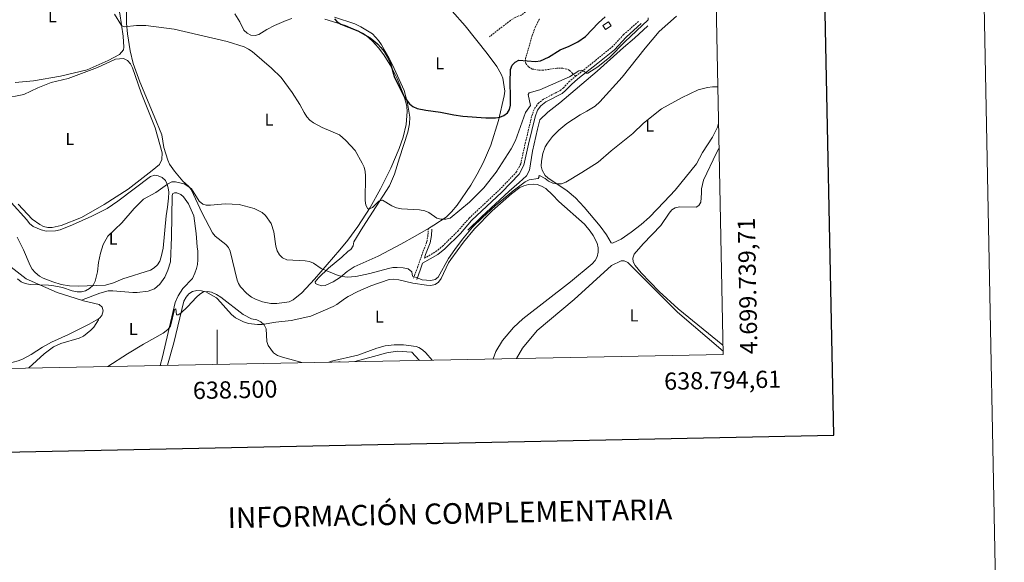
# Model space of a CAD drawing. Units: metres. Extents: x 634446 to 638958, y 4699262 to 4702318.
# Drawn here: x 638385 to 638958, y 4699619 to 4699935 of the extents above; entities that cross this region are included whole.
import ezdxf
from ezdxf.enums import TextEntityAlignment as Align

# ---------------------------------------------------------------- set-up
doc = ezdxf.new("R2010")
doc.units = ezdxf.units.M
doc.header["$MEASUREMENT"] = 0
doc.linetypes.add('TRAZOSX2', pattern=[1.5, 1, -0.5])
for name, color, linetype, lineweight in [('Level 15', 1, 'Continuous', 0), ('Level 16', 1, 'Continuous', 13), ('Level 20', 19, 'Continuous', 0), ('Level 21', 19, 'Continuous', 0), ('Level 36', 19, 'Continuous', 40), ('Level 37', 92, 'Continuous', 0), ('Level 4', 36, 'Continuous', 30), ('Level 5', 36, 'Continuous', 0), ('Level 52', 1, 'Continuous', 13), ('Level 61', 19, 'Continuous', 0), ('Level 63', 7, 'Continuous', 0)]:
    doc.layers.add(name, color=color, linetype=linetype, lineweight=lineweight)
doc.styles.add('Arial', font='ARIAL.TTF', dxfattribs={"height": 0.2})

msp = doc.modelspace()

# ---------------------------------------------------------------- linework, layer by layer
at = {"layer": 'Level 15', "color": 1, "linetype": 'Continuous', "lineweight": 0}
msp.add_polyline3d([(638729.42, 4699930.99, 523.7), (638726.12, 4699928.86, 523.7), (638724.62, 4699931.19, 524.5), (638727.92, 4699933.31, 524.5), (638729.42, 4699930.99, 523.7)], dxfattribs=at)
at = {"layer": 'Level 16', "color": 1, "linetype": 'Continuous', "lineweight": 13, "ltscale": 0.5}
msp.add_polyline3d([(638645.99, 4699812.05, 515.29), (638653.99, 4699819.84, 515.29), (638670.04, 4699834.67, 515.49), (638675.84, 4699839.78, 515.49), (638680.21, 4699843.7, 515.89), (638681.95, 4699847.03, 516.69), (638683.73, 4699858.15, 517.29), (638686.57, 4699870.77, 518.09), (638687.97, 4699876.22, 518.69), (638692.55, 4699880.77, 518.69), (638699.51, 4699886.26, 519.69), (638721.23, 4699904.62, 520.09), (638736.59, 4699918.33, 520.29), (638743.1, 4699923.86, 520.09), (638750.75, 4699930.95, 519.29)], dxfattribs=at)
at = {"layer": 'Level 20', "color": 19, "linetype": 'Continuous', "lineweight": 0, "ltscale": 0.5}
for points in [[(638618.03, 4699736.24, 515.45), (638617.51, 4699736.5, 515.51), (638613.36, 4699741.04, 514.31), (638604.8, 4699741.53, 514.51), (638598.77, 4699740.53, 514.11), (638591.14, 4699738.41, 514.11), (638580.21, 4699735.51, 514.11), (638580.15, 4699735.5, 514.11)], [(638571.76, 4699735.34, 513.42), (638571, 4699735.4, 513.31), (638570.79, 4699735.32, 513.3)]]:
    msp.add_polyline3d(points, dxfattribs=at)
at = {"layer": 'Level 21', "color": 19, "linetype": 'TRAZOSX2', "lineweight": 0}
for points in [[(638682.48, 4699943.65, 528.9), (638681.81, 4699941.88, 528.5), (638679.51, 4699939.24, 528.3), (638677.13, 4699937.33, 528.3), (638673.64, 4699935.95, 528.5), (638670.82, 4699934.21, 528.3), (638658.53, 4699924.65, 527.09)], [(638708.77, 4699901.67, 519.99), (638706.99, 4699903.35, 520.77), (638705.25, 4699905.12, 521.09), (638703.58, 4699905.86, 521.09), (638701.37, 4699906.33, 521.29), (638697.75, 4699906.33, 522.09), (638689.79, 4699905.2, 523.38), (638687.31, 4699905.25, 523.73), (638683.53, 4699905.9, 524.36), (638681.36, 4699907.13, 524.89), (638679.75, 4699909.03, 525.09), (638679.53, 4699911.75, 525.09), (638683.47, 4699925.39, 527.64), (638685.22, 4699930.08, 527.96), (638687.91, 4699935.51, 528.4)], [(638708.77, 4699901.67, 519.99), (638720.36, 4699910.95, 520.49), (638729.91, 4699918.6, 520.29), (638736.69, 4699925.92, 520.32), (638745.62, 4699933.86, 519.89)], [(638620.69, 4699795.66, 516.81), (638627.42, 4699799.53, 516.03), (638631.25, 4699802.66, 515.89), (638640.2, 4699811.51, 515.89), (638646.79, 4699819.06, 515.69), (638664.39, 4699835.55, 515.97), (638674.21, 4699845.79, 516.49), (638676.79, 4699850.66, 516.87), (638679.43, 4699862.6, 517.29), (638683.25, 4699878.65, 518.32), (638684.83, 4699882.91, 518.62), (638686.95, 4699885.89, 519.01), (638690.25, 4699888.44, 519.49), (638699.74, 4699893.37, 519.89), (638701.53, 4699894.81, 519.9), (638704.89, 4699898.4, 519.89), (638708.77, 4699901.67, 519.99)], [(638614.36, 4699784.02, 514.89), (638616.66, 4699790.1, 516.27), (638619.55, 4699798.46, 516.89), (638622.14, 4699805.28, 517.83), (638622.81, 4699809.22, 518.55), (638623.02, 4699813.07, 519.49)]]:
    msp.add_polyline3d(points, dxfattribs=at)
at = {"layer": 'Level 21', "color": 19, "linetype": 'Continuous', "lineweight": 0}
for points in [[(638616.23, 4699783.31, 514.89), (638618.54, 4699789.42, 516.27), (638619.7, 4699792.78, 517.03), (638628.56, 4699797.87, 516.03), (638632.59, 4699801.17, 515.89), (638641.66, 4699810.14, 515.89), (638648.23, 4699817.67, 515.69), (638665.8, 4699834.13, 515.97), (638675.85, 4699844.61, 516.49), (638678.69, 4699849.96, 516.87), (638681.38, 4699862.15, 517.29), (638685.16, 4699878.06, 518.32), (638686.62, 4699881.97, 518.62), (638688.41, 4699884.49, 519.01), (638691.33, 4699886.74, 519.49), (638700.84, 4699891.69, 519.89), (638702.89, 4699893.34, 519.9), (638706.27, 4699896.95, 519.89), (638710.04, 4699900.12, 519.99), (638721.61, 4699909.39, 520.49), (638731.28, 4699917.13, 520.29), (638738.09, 4699924.49, 520.32), (638746.95, 4699932.36, 519.89)], [(638620.69, 4699795.66, 516.81), (638621.43, 4699797.78, 516.89), (638624.07, 4699804.75, 517.83), (638624.8, 4699808.99, 518.55), (638625, 4699812.55, 519.49)]]:
    msp.add_polyline3d(points, dxfattribs=at)
at = {"layer": 'Level 36', "color": 92, "linetype": 'Continuous', "lineweight": 0}
for points in [[(638382.58, 4699897.99, 518.16), (638393.25, 4699898.97, 518.36), (638408.82, 4699901.76, 518.76), (638424.51, 4699905.51, 518.96), (638436.69, 4699910.84, 519.16), (638443.27, 4699914.42, 519.36), (638445.5, 4699917.03, 519.56), (638445.73, 4699918.61, 519.76), (638445.41, 4699924.96, 519.96), (638443.49, 4699938.13, 519.96), (638440.68, 4699946.72, 520.36), (638434.72, 4699957.27, 520.97), (638425.48, 4699968.55, 520.97), (638417.73, 4699980.68, 520.76), (638413.23, 4699994.65, 520.28)], [(638451.27, 4699909.15, 519.48), (638449.46, 4699916.45, 519.88), (638447.88, 4699926.3, 520.4), (638447.25, 4699932.68, 521.04), (638447.26, 4699939.36, 521.08)], [(638636.84, 4699939.66, 529.29), (638644.44, 4699931.11, 529.02), (638657.34, 4699914.89, 527.54), (638662.84, 4699907.27, 526.62), (638665.38, 4699902.93, 526.08), (638666.35, 4699900.63, 525.88), (638667.49, 4699892.92, 525.88), (638667.25, 4699890.37, 525.48), (638663.76, 4699875.92, 524.77), (638659.32, 4699861.62, 524.08), (638654.98, 4699851.25, 523.53), (638651.51, 4699844.59, 523.15), (638647.67, 4699838.17, 522.68), (638639.76, 4699826.58, 521.48), (638636.58, 4699822.77, 520.95), (638633.3, 4699819.68, 520.45), (638626.12, 4699814.91, 519.61), (638623.02, 4699813.07, 519.49)], [(638510.42, 4699937.97, 521.88), (638513.24, 4699933.43, 521.88), (638515.67, 4699928.61, 521.48), (638517.49, 4699926.8, 521.08), (638519.78, 4699925.62, 520.88), (638522.13, 4699925.38, 520.88), (638524.39, 4699926.01, 521.08), (638529.01, 4699928.82, 521.08), (638533.38, 4699931.17, 521.39), (638540.21, 4699934.21, 522.22), (638543.48, 4699935.31, 522.41)], [(638562.75, 4699934.92, 523.22), (638574.71, 4699931.14, 524.08), (638579.35, 4699929.31, 524.38), (638584.64, 4699926.7, 524.68), (638586.77, 4699925.35, 524.77), (638590.6, 4699922.15, 524.85), (638594.1, 4699918.2, 524.91), (638597.07, 4699914.2, 524.93), (638601.6, 4699906.93, 524.73), (638604.97, 4699900.4, 524.48), (638608.55, 4699891.07, 524.2)], [(638580.14, 4699932.21, 524.89), (638568.33, 4699936.18, 524.52)], [(638791.94, 4699874.25, 514.08), (638791.31, 4699872.03, 514.08), (638788.33, 4699866.17, 514.08), (638782.68, 4699857.26, 514.08), (638779.06, 4699850.69, 513.73), (638766.64, 4699835.4, 513.88), (638760.27, 4699828.53, 513.48), (638751.83, 4699819.65, 513.43), (638746.9, 4699815.26, 513.28), (638741.15, 4699810.79, 513.68), (638735.2, 4699806.9, 513.88), (638730.69, 4699804.59, 514.08), (638730.02, 4699804.5, 513.68), (638729.51, 4699804.58, 513.68), (638726.67, 4699809.32, 513.68), (638722.94, 4699814.28, 513.77), (638713.72, 4699825.35, 514.08), (638708.64, 4699830.87, 514.21), (638703.76, 4699834.91, 514.37), (638692.53, 4699842.47, 515.3), (638691.04, 4699843.96, 515.48), (638689.21, 4699846.95, 515.68), (638688.73, 4699849.41, 515.67), (638688.82, 4699852.29, 516), (638689.61, 4699856.68, 516.08), (638691.03, 4699860.55, 516.08), (638692.3, 4699862.7, 516.19), (638695.33, 4699866.61, 516.28), (638699.04, 4699870.35, 516.28), (638703.59, 4699874.07, 516.28), (638711.48, 4699879.17, 516.28), (638715.31, 4699881.36, 515.88), (638720.13, 4699884.34, 516.25), (638722.8, 4699886.7, 516.28), (638735.86, 4699901.2, 516.48), (638749.27, 4699918.01, 516.48), (638757.44, 4699927.65, 516.48), (638767.38, 4699936.72, 516.68)], [(638623.02, 4699813.07, 519.49), (638615.39, 4699808.53, 519.21), (638607.04, 4699803.91, 518.6), (638593.8, 4699796.92, 517.47), (638579.83, 4699790.73, 516.04), (638575.71, 4699787.93, 515.66), (638571.8, 4699784.77, 515.38), (638567.65, 4699782, 515.27), (638562.94, 4699779.9, 515.27), (638560.94, 4699779.6, 515.27), (638558.55, 4699780.35, 515.27), (638557.39, 4699781.07, 515.27), (638557.07, 4699781.99, 515.27), (638559.13, 4699784.37, 515.29), (638564.99, 4699789.96, 515.49), (638572.61, 4699796.32, 516.93), (638576.3, 4699799.82, 517.07), (638577.93, 4699800.77, 517.07), (638579.31, 4699802.86, 517.07), (638579.72, 4699805.24, 517.27), (638584.8, 4699813.83, 517.89), (638600.34, 4699837.88, 520.82), (638603.31, 4699844.64, 521.48), (638606.14, 4699854.19, 522.28), (638611.1, 4699869.07, 523.64), (638612.13, 4699873.94, 524.08), (638612.24, 4699877.79, 524.22), (638610.92, 4699886.07, 524.47), (638609.04, 4699893.32, 524.94), (638602.12, 4699908.41, 525.68), (638599.53, 4699913.57, 525.48), (638595.74, 4699920.04, 525.48), (638594.05, 4699922.51, 525.48), (638590.51, 4699926.32, 525.48), (638583.81, 4699930.49, 525.48), (638580.14, 4699932.21, 524.89)], [(638384.28, 4699827.25, 517.67), (638392.49, 4699818.47, 517.67), (638396.81, 4699815.34, 517.67), (638399.07, 4699814.26, 517.67), (638401.55, 4699813.68, 517.67), (638404.1, 4699813.6, 517.67), (638409.26, 4699814.79, 517.47), (638421.1, 4699819.52, 516.87), (638434.3, 4699826.95, 516.47), (638448.3, 4699836, 516.47), (638462.29, 4699846.74, 516.07), (638466.59, 4699850.33, 516.27), (638467.99, 4699853.23, 516.47), (638468.05, 4699857.09, 516.67), (638464.04, 4699871.67, 517.27), (638455.9, 4699892.11, 518.68), (638450.88, 4699906.51, 519.48), (638449.71, 4699908.91, 519.48), (638447.9, 4699910.89, 519.28), (638445.6, 4699911.94, 519.28), (638440.96, 4699911.62, 519.28), (638430.5, 4699906.87, 518.88), (638413.28, 4699900.35, 518.27), (638403.43, 4699898.07, 518.07), (638395.65, 4699895.01, 518.07), (638387.55, 4699890.96, 518.07)], [(638608.55, 4699891.07, 524.2), (638609.94, 4699886.54, 524.08), (638610.51, 4699884.11, 524.28), (638610.75, 4699881.25, 524.08), (638610.18, 4699873.5, 524.08), (638608.33, 4699866.3, 523.13), (638606.06, 4699859.7, 522.28), (638601.26, 4699848.21, 521.37), (638595.26, 4699836.03, 520.18), (638589.2, 4699825.18, 519.01), (638582.06, 4699814.2, 517.65), (638576.11, 4699806.24, 516.5), (638571.49, 4699800.55, 515.97), (638556.71, 4699783.6, 515.92), (638549.34, 4699775.6, 514.94), (638544.25, 4699771.43, 514.47), (638541.95, 4699770.34, 514.4), (638534.87, 4699769.33, 514.19), (638531.42, 4699769.37, 514.07), (638526.54, 4699770.28, 513.81), (638522.32, 4699771.81, 513.67), (638520.1, 4699772.99, 513.67), (638517.31, 4699775.19, 513.67), (638513.77, 4699778.96, 513.67), (638512.45, 4699781.06, 513.67), (638511.73, 4699782.99, 513.67), (638507.73, 4699799.75, 514.07), (638506.69, 4699801.94, 514.14), (638505.05, 4699803.77, 514.24), (638498.94, 4699808.64, 514.56), (638497.32, 4699810.57, 514.65), (638491.42, 4699821.94, 514.67), (638484.95, 4699835.73, 515.47), (638483.36, 4699837.63, 515.54), (638480.03, 4699840.59, 515.67), (638475.22, 4699846.32, 515.9), (638472.45, 4699850.52, 516.07), (638471.31, 4699852.87, 516.19), (638469.08, 4699860.13, 516.67), (638467.82, 4699867.52, 517.06), (638463.42, 4699878.37, 517.47), (638455, 4699898.48, 518.82), (638451.27, 4699909.15, 519.48)], [(638387.55, 4699890.96, 518.07), (638375.82, 4699888.68, 517.87)], [(638792.23, 4699859.55, 514.95), (638792, 4699859.23, 514.95), (638790.71, 4699857, 514.75), (638783.17, 4699841.21, 514.75), (638782.52, 4699838.56, 514.75), (638781.99, 4699836.15, 514.37), (638781.93, 4699833.55, 513.95), (638781.64, 4699828.37, 513.95), (638780.56, 4699826.4, 513.75), (638778.9, 4699825.49, 513.75), (638769.23, 4699825.63, 513.75), (638766.7, 4699825.13, 513.55), (638764.76, 4699823.86, 513.55), (638763.11, 4699821.98, 513.55), (638758.32, 4699814.83, 513.55), (638748.05, 4699804.06, 513.55), (638742.8, 4699798, 513.55), (638742.03, 4699795.7, 513.55), (638742.29, 4699793.65, 513.55), (638743.4, 4699791.4, 513.55), (638746.99, 4699787.25, 513.55), (638757.46, 4699776.38, 513.52), (638768.4, 4699766.15, 513.46), (638794.51, 4699745.05, 513.39)], [(638380.17, 4699828.2, 517.07), (638389.39, 4699818.03, 517.07), (638390.94, 4699815.88, 516.87), (638392.99, 4699814.27, 516.87), (638397.62, 4699812.15, 516.87), (638400.57, 4699811.47, 516.87), (638405.95, 4699811.66, 516.87), (638408.75, 4699812.31, 516.87), (638415.8, 4699815.06, 516.67), (638427.16, 4699820.15, 515.67), (638436.06, 4699824.73, 515.38), (638442.21, 4699828.84, 515.23), (638461.39, 4699843.33, 514.87), (638463.76, 4699844.03, 514.87), (638465.73, 4699843.66, 514.87), (638468.01, 4699842.64, 514.87), (638470.06, 4699840.98, 514.67), (638470.76, 4699839.14, 514.67), (638471.56, 4699836.67, 514.67), (638471.92, 4699834.19, 514.67), (638471.76, 4699830.72, 514.67), (638471.25, 4699825.53, 514.28), (638470.4, 4699820.34, 514.25), (638468.63, 4699801.66, 514.02), (638467.59, 4699796.59, 513.87), (638466.71, 4699794.02, 513.67), (638465.33, 4699791.83, 513.67), (638463.51, 4699790.12, 513.67), (638461.25, 4699788.71, 513.67), (638445.22, 4699783.75, 513.67), (638439.85, 4699781.43, 513.47), (638435.02, 4699780.08, 513.66), (638429.73, 4699779.88, 514.17), (638419.15, 4699779.41, 515.87), (638414.17, 4699779.67, 516.02), (638409.25, 4699780.48, 516.12), (638404.47, 4699781.89, 516.21), (638398.87, 4699784.11, 516.31), (638396.69, 4699785.31, 516.36), (638394.1, 4699787.34, 516.47), (638392.46, 4699789.27, 516.64), (638391.23, 4699791.42, 516.85), (638387.38, 4699800.66, 517.67), (638383.67, 4699807.88, 517.27)], [(638471.11, 4699733.36, 508.86), (638474.85, 4699746.5, 509.14), (638480.78, 4699770.65, 509.94), (638481.99, 4699772.95, 509.94), (638483.61, 4699774.94, 509.94), (638485.72, 4699776.28, 509.94), (638488.31, 4699776.84, 509.94), (638491, 4699776.76, 509.94), (638493.45, 4699776.21, 509.92), (638499.74, 4699772.59, 510.35), (638500.28, 4699772, 510.35), (638508.49, 4699763, 510.35), (638510.84, 4699760.94, 510.35), (638515.34, 4699758.68, 510.35), (638518.27, 4699757.65, 510.54), (638523.65, 4699757.03, 510.55), (638526.34, 4699757.04, 510.55), (638534.24, 4699758.55, 510.72), (638543.19, 4699759.47, 510.95), (638554.57, 4699762.02, 510.95), (638567.63, 4699767.57, 511.55), (638569.81, 4699768.79, 511.54), (638574.26, 4699772.06, 512.15), (638576.36, 4699773.42, 512.14), (638581.9, 4699776.36, 512.35), (638589.61, 4699779.68, 513.15), (638600.17, 4699783.31, 513.74), (638603.03, 4699783.46, 513.75), (638605.84, 4699783.17, 513.75), (638614.06, 4699781.13, 513.75), (638621.94, 4699780.02, 513.55), (638624.55, 4699779.74, 513.55), (638626.92, 4699780.33, 513.55), (638628.97, 4699781.76, 513.55), (638630.48, 4699783.99, 513.62), (638634.83, 4699792.95, 514.48), (638636.11, 4699794.99, 514.55), (638643.44, 4699805.1, 514.55), (638649.82, 4699812.83, 514.55), (638660.24, 4699823.24, 514.55), (638671.39, 4699833.24, 514.55), (638676.32, 4699836.85, 514.55), (638678.66, 4699837.95, 514.35), (638681.39, 4699838.67, 514.35), (638683.98, 4699838.86, 514.35), (638686.46, 4699838.58, 514.35), (638688.96, 4699837.68, 514.16), (638691.32, 4699836.24, 514.15), (638695.23, 4699832.69, 514.15), (638698.99, 4699828.81, 514.15), (638713.91, 4699815.52, 513.55), (638717.24, 4699811.5, 513.35), (638718.9, 4699808.99, 513.35), (638721.2, 4699804.38, 513.35), (638721.96, 4699801.81, 513.35), (638721.86, 4699799.32, 513.15), (638721.27, 4699796.61, 513.15), (638720.08, 4699794.41, 513.15), (638718.39, 4699792.41, 513.15), (638705.69, 4699782.04, 512.75), (638678.05, 4699760.38, 512.13), (638672.59, 4699755.27, 512.14), (638666.26, 4699747.83, 512.12), (638662.4, 4699741.38, 512.02), (638660.71, 4699737.08, 511.98)], [(638421.21, 4699771.29, 513.39), (638431.76, 4699775.34, 512.99), (638436.6, 4699776.62, 512.4), (638439.37, 4699776.75, 512.19), (638451.05, 4699775.74, 512.19), (638453.53, 4699775.76, 511.94), (638459.96, 4699776.49, 511.81), (638463.61, 4699777.85, 511.65), (638466.72, 4699780.57, 511.39), (638469.66, 4699784.63, 511.32), (638471.47, 4699788.75, 511.65), (638472.86, 4699793.51, 512.44), (638473.61, 4699807.99, 512.89), (638473.94, 4699832.24, 513.39), (638474.3, 4699833.31, 513.79), (638475.31, 4699833.83, 513.79), (638476.66, 4699833.74, 513.79), (638478.96, 4699832.75, 513.55), (638480.45, 4699831.52, 513.39), (638483.34, 4699827.37, 513.39), (638486.57, 4699820.46, 513.39), (638487.8, 4699810.09, 513.39), (638488.08, 4699807.64, 512.99), (638488.47, 4699802.36, 512.99), (638488.83, 4699799.86, 512.59), (638488.81, 4699794.76, 511.79), (638488.56, 4699792.07, 511.79), (638488.06, 4699789.65, 511.42), (638487.19, 4699786.97, 511.18), (638485.66, 4699783.86, 510.99), (638480.11, 4699777.98, 510.99), (638477.31, 4699773.78, 510.78), (638475.67, 4699770, 510.59), (638468.37, 4699738.36, 509.07), (638467.01, 4699733.28, 508.9)], [(638380.11, 4699790.57, 515.87), (638388.99, 4699783.8, 515.27), (638406.96, 4699775.83, 515.07), (638421.21, 4699771.29, 513.39)], [(638674.33, 4699737.35, 512.22), (638677.74, 4699743.39, 512.22), (638686.31, 4699753.52, 512.22), (638707.93, 4699771.61, 512.62), (638729.58, 4699791.46, 513.02), (638735.27, 4699794.25, 513.02), (638737.08, 4699794.15, 513.02), (638739.15, 4699793.17, 513.02), (638768.14, 4699764.31, 512.62), (638794.58, 4699741.61, 512.87)], [(638421.21, 4699771.29, 513.39), (638422.26, 4699770.95, 513.27), (638431.33, 4699768.75, 512.67), (638433.21, 4699767.13, 512.67), (638433.65, 4699765.11, 512.67), (638432.89, 4699762.37, 512.67), (638431.59, 4699760.81, 512.67), (638431.04, 4699760.49, 512.76)], [(638431.04, 4699760.49, 512.76), (638425.55, 4699757.36, 513.67), (638413.59, 4699751.35, 514.07), (638403.66, 4699746.76, 514.07), (638398.44, 4699743.89, 513.87), (638391.91, 4699739.64, 513.67), (638386.89, 4699736.97, 513.67), (638384.26, 4699735.95, 513.67), (638381.32, 4699735.22, 513.67), (638375.57, 4699734.72, 513.67), (638370.04, 4699735.62, 513.67), (638364.86, 4699737.03, 513.87), (638359.25, 4699737.29, 513.87), (638353.89, 4699736.11, 513.87), (638351.41, 4699734.67, 513.87), (638349.3, 4699733.13, 513.27), (638347.32, 4699731.42, 513.07), (638346.41, 4699730.91, 513.07)], [(638390.4, 4699731.78, 511.8), (638399.36, 4699739.98, 512.35), (638404.8, 4699744.02, 512.28), (638409.08, 4699746.03, 512.07), (638419.77, 4699749.09, 511.58), (638422.35, 4699750.29, 511.58), (638426.54, 4699753.74, 511.58), (638428.28, 4699755.56, 511.58), (638430.97, 4699759.8, 511.72), (638431.04, 4699760.49, 512.76)], [(638625.28, 4699736.39, 513.41), (638621.51, 4699740.7, 513.46), (638619.63, 4699742.45, 513.31), (638617.54, 4699743.77, 513.18), (638615.87, 4699744.35, 513.15), (638608.65, 4699745.28, 513.15), (638603.22, 4699745.24, 512.95), (638597.9, 4699744.6, 512.75), (638593.09, 4699743.35, 512.57), (638582.05, 4699739.23, 512.15), (638566.71, 4699735.77, 511.27), (638565.11, 4699735.21, 511.18)]]:
    msp.add_polyline3d(points, dxfattribs=at)
at = {"layer": 'Level 4', "color": 36, "linetype": 'Continuous', "lineweight": 30}
msp.add_polyline3d([(638568.41, 4699935.12, 525), (638569.78, 4699933.54, 525), (638572.09, 4699931.96, 525), (638581.89, 4699928.05, 525), (638589.1, 4699924.15, 525), (638593.38, 4699920.51, 525), (638595.27, 4699918.5, 525), (638597.23, 4699916.07, 525), (638600, 4699911.48, 525), (638601.01, 4699909.04, 525), (638603.09, 4699901.55, 525), (638609.01, 4699889.7, 525), (638612.07, 4699885.57, 525), (638614.03, 4699884.03, 525), (638616.48, 4699882.89, 525), (638621.55, 4699881.92, 525), (638630.13, 4699880.82, 525), (638637.89, 4699879.13, 525), (638643.06, 4699878.42, 525), (638656.43, 4699877.51, 525), (638662.13, 4699877.44, 525), (638664.69, 4699877.82, 525), (638666.95, 4699878.88, 525), (638669.01, 4699880.41, 525), (638670.23, 4699882.37, 525), (638670.75, 4699884.82, 525), (638670.93, 4699889.89, 525), (638670.61, 4699898.03, 525), (638670.88, 4699905.66, 525), (638671.81, 4699908.17, 525), (638673.5, 4699909.94, 525), (638675.75, 4699911.01, 525), (638685.44, 4699910.29, 525), (638688.27, 4699910.68, 525), (638692.99, 4699912.83, 525), (638699.7, 4699917.04, 525), (638704.98, 4699919.23, 525), (638710.05, 4699921.8, 525), (638714.46, 4699924.89, 525), (638722.01, 4699932.79, 525), (638726.01, 4699936.21, 525)], dxfattribs=at)
at = {"layer": 'Level 5', "color": 36, "linetype": 'Continuous', "lineweight": 0}
for points in [[(638440.43, 4699937.86, 520), (638444.38, 4699931.19, 520), (638445.97, 4699930.48, 520), (638453.17, 4699931.23, 520), (638458.67, 4699931.22, 520), (638475.02, 4699929.18, 520), (638505.97, 4699922, 520), (638515.79, 4699918.79, 520), (638518.35, 4699917.52, 520), (638520.47, 4699916, 520), (638531.79, 4699906.37, 520), (638537.33, 4699900.95, 520), (638543.8, 4699892.31, 520), (638548.21, 4699885.25, 520), (638550.68, 4699880.53, 520), (638552.33, 4699877.97, 520), (638553.99, 4699876.1, 520), (638556.09, 4699874.55, 520), (638561.27, 4699871.8, 520), (638571.23, 4699867.64, 520), (638575.06, 4699864.3, 520), (638580.47, 4699858.49, 520), (638584.51, 4699851.1, 520), (638585.65, 4699848.66, 520), (638586.25, 4699846.23, 520), (638586.48, 4699843.74, 520), (638586.23, 4699829.27, 520), (638586.58, 4699826.69, 520), (638587.78, 4699824.49, 520), (638588.85, 4699824.41, 520), (638590.48, 4699825.22, 520), (638594.15, 4699828.84, 520), (638596.28, 4699829.5, 520), (638601.86, 4699826.16, 520), (638604.51, 4699825.11, 520), (638607.43, 4699824.52, 520), (638617.95, 4699823.85, 520), (638620.95, 4699823.23, 520), (638623.31, 4699822.41, 520), (638627.95, 4699819.1, 520), (638630.36, 4699818.44, 520), (638633.15, 4699818.37, 520), (638635.66, 4699818.97, 520), (638646.98, 4699828.31, 520), (638655.24, 4699836.75, 520), (638662.55, 4699845.81, 520), (638671.28, 4699859.43, 520), (638673.8, 4699864.22, 520), (638679.66, 4699880.65, 520), (638682.39, 4699884.58, 520), (638681.03, 4699890.98, 520), (638681.71, 4699891.99, 520), (638687.93, 4699893.73, 520), (638705.18, 4699901.35, 520), (638710.71, 4699904.77, 520), (638712.02, 4699905.19, 520), (638712.93, 4699904.98, 520), (638715.16, 4699903.53, 520), (638715.81, 4699903.51, 520), (638721.75, 4699907.14, 520), (638728.68, 4699912.85, 520), (638737.41, 4699921.8, 520), (638751.05, 4699934.6, 520), (638750.88, 4699935.68, 520)], [(638588.93, 4699786.81, 515), (638599.84, 4699789.74, 515), (638602.35, 4699790.26, 515), (638604.84, 4699790.37, 515), (638608.29, 4699790.13, 515), (638611.2, 4699789.49, 515), (638613.4, 4699787.78, 515), (638613.74, 4699785.2, 515), (638617.15, 4699784.17, 515), (638619.38, 4699783.04, 515), (638624.54, 4699782.67, 515), (638627, 4699783.22, 515), (638628.69, 4699784.72, 515), (638634.81, 4699795.63, 515), (638638.38, 4699800.86, 515), (638642.85, 4699806.88, 515), (638648.75, 4699813.77, 515), (638654.54, 4699819.49, 515), (638662.01, 4699826.13, 515), (638672.42, 4699834.89, 515), (638679.41, 4699840.21, 515), (638681.66, 4699841.31, 515), (638686.92, 4699842.15, 515), (638687.61, 4699843.13, 515), (638687.24, 4699843.73, 515), (638687.76, 4699843.94, 515), (638691.01, 4699842.19, 515), (638693.05, 4699840.54, 515), (638695.47, 4699839.42, 515), (638697.93, 4699838.95, 515), (638700.43, 4699839.02, 515), (638703.03, 4699840, 515), (638712.42, 4699845.59, 515), (638721.78, 4699851.66, 515), (638729.37, 4699858.17, 515), (638742.13, 4699868.33, 515), (638748.2, 4699874.32, 515), (638758.69, 4699882.68, 515), (638770.31, 4699889.11, 515), (638780.02, 4699893.86, 515), (638785.51, 4699895.15, 515), (638788.46, 4699895.51, 515), (638791.52, 4699895.43, 515)], [(638383.84, 4699783.76, 515), (638385.96, 4699781.97, 515), (638388.33, 4699780.94, 515), (638391.28, 4699780.43, 515), (638402.02, 4699780.02, 515), (638405.11, 4699779.62, 515), (638410.09, 4699778.61, 515), (638415.73, 4699776.75, 515), (638418.54, 4699776.16, 515), (638421.04, 4699776.14, 515), (638423.49, 4699776.73, 515), (638425.84, 4699778.12, 515), (638427.95, 4699780.04, 515), (638429.07, 4699782.4, 515), (638430.41, 4699787.75, 515), (638431.04, 4699793.22, 515), (638432.1, 4699798.63, 515), (638433.83, 4699803.71, 515), (638436.4, 4699808.47, 515), (638444.53, 4699816.22, 515), (638451.88, 4699824.7, 515), (638457.23, 4699830.09, 515), (638464.42, 4699834, 515), (638471.19, 4699838.9, 515), (638473.63, 4699840.15, 515), (638475.86, 4699840.17, 515), (638480.84, 4699838.94, 515), (638483.1, 4699837.59, 515), (638485.12, 4699836.09, 515), (638489.64, 4699828.88, 515), (638491.73, 4699827.2, 515), (638493.74, 4699826.68, 515), (638496.24, 4699826.65, 515), (638504.74, 4699827.37, 515), (638512.89, 4699826.95, 515), (638521.6, 4699824.69, 515), (638526.24, 4699822.41, 515), (638528.32, 4699820.51, 515), (638531.58, 4699815.94, 515), (638533.07, 4699810.99, 515), (638534.27, 4699802.69, 515), (638535.03, 4699799.99, 515), (638536.36, 4699797.69, 515), (638538.1, 4699795.9, 515), (638540.6, 4699794.8, 515), (638551.24, 4699794.23, 515), (638553.81, 4699793.72, 515), (638556.17, 4699792.89, 515), (638560.7, 4699789.65, 515), (638570.57, 4699785.61, 515), (638573.15, 4699784.97, 515), (638575.75, 4699784.71, 515), (638580.75, 4699785.09, 515), (638588.93, 4699786.81, 515)], [(638436.47, 4699732.68, 510), (638447.92, 4699740.05, 510), (638457.29, 4699745.75, 510), (638468.67, 4699752, 510), (638471.39, 4699754.15, 510), (638472.87, 4699756.2, 510), (638475.25, 4699765.91, 510), (638476.07, 4699766.25, 510), (638476.48, 4699762.8, 510), (638477.45, 4699762.75, 510), (638478.98, 4699763.72, 510), (638482.74, 4699767.33, 510), (638488.06, 4699773.05, 510), (638489.97, 4699774.76, 510), (638492.15, 4699776.12, 510), (638494.44, 4699776.38, 510), (638496.88, 4699775.88, 510), (638499.64, 4699774.56, 510), (638502.2, 4699773.04, 510), (638515.33, 4699762.92, 510), (638520.06, 4699760.49, 510), (638523.17, 4699759.75, 510), (638525.52, 4699758.74, 510), (638527.55, 4699756.87, 510), (638528.67, 4699754.63, 510), (638529.08, 4699747.23, 510), (638529.71, 4699744.81, 510), (638532.94, 4699740.59, 510), (638535.28, 4699739.09, 510), (638538.1, 4699738.01, 510), (638548.89, 4699735.19, 510), (638549.47, 4699734.9, 510)]]:
    msp.add_polyline3d(points, dxfattribs=at)
at = {"layer": 'Level 52', "color": 1, "linetype": 'Continuous', "lineweight": 0}
msp.add_polyline3d([(638729.42, 4699930.99, 523.7), (638726.12, 4699928.86, 523.7), (638724.62, 4699931.19, 524.5), (638727.92, 4699933.31, 524.5), (638729.42, 4699930.99, 523.7)], close=True, dxfattribs=at)
at = {"layer": 'Level 61', "color": 19, "linetype": 'Continuous', "lineweight": 0}
msp.add_polyline3d([(635367.34, 4699672.46, 452.44), (635322.48, 4701985.74, 489.54), (638748.62, 4702053, 598.92), (638794.61, 4699739.71, 512.86), (635367.34, 4699672.46, 452.44)], close=True, dxfattribs=at)
at = {"layer": 'Level 63', "linetype": 'Continuous', "lineweight": 0}
msp.add_lwpolyline([(634504.09, 4699261.56), (634445.82, 4702231), (638899.99, 4702318.41), (638958.27, 4699348.96), (634504.09, 4699261.56)], close=True, dxfattribs=at)
at = {"layer": 'Level 63', "linetype": 'Continuous', "lineweight": 30}
msp.add_lwpolyline([(635255.29, 4702034.33), (635304.71, 4699619.84), (638858.99, 4699692.58), (638809.63, 4702104.07), (635255.29, 4702034.33)], dxfattribs=at)
at = {"layer": 'Level 63', "linetype": 'Continuous', "lineweight": 0}
msp.add_lwpolyline([(638500.01, 4699733.93), (638500.01, 4699753.93)], dxfattribs=at)

# ---------------------------------------------------------------- texts
at = {"layer": 'Level 37', "color": 92, "linetype": 'Continuous', "lineweight": 0, "style": 'Arial'}
for p in [(638404.19, 4699936.65, 518.97), (638629.66, 4699909.17, 527.06), (638530.29, 4699876.34, 518.93), (638751.83, 4699872.84, 514.92), (638414.32, 4699865.11, 517.88), (638439.57, 4699807.05, 514.91), (638594.5, 4699761.75, 512.93), (638742.73, 4699762.37, 512.78), (638451.26, 4699754.46, 511)]:
    msp.add_text('L', height=7, dxfattribs=at).set_placement(p, align=Align.MIDDLE_CENTER)
at = {"layer": 'Level 63', "linetype": 'Continuous', "lineweight": 0, "style": 'Arial'}
msp.add_text('4.699.739,71', height=10, rotation=91.13901, dxfattribs=at).set_placement((638804.61, 4699739.71), align=Align.TOP_LEFT)
msp.add_text('638.794,61', height=10, rotation=1.12408, dxfattribs=at).set_placement((638828.3, 4699730.37), align=Align.TOP_RIGHT)
msp.add_text('638.500', height=10, rotation=1.12408, dxfattribs=at).set_placement((638510.46, 4699724.13), align=Align.TOP_CENTER)
msp.add_text('INFORMACIÓN COMPLEMENTARIA', height=11.9999, rotation=1.12513, dxfattribs=at).set_placement((638635.59, 4699647.04), align=Align.MIDDLE_CENTER)

doc.saveas('drawing.dxf')
